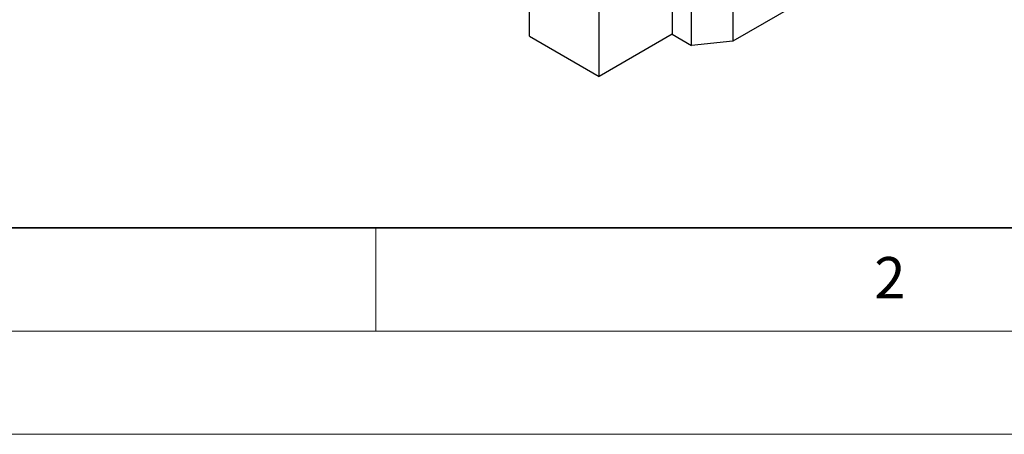
# Model space of a CAD drawing. Units: millimetres. Extents: x 0 to 420, y 0 to 297.
# Drawn here: x 48 to 95, y 0 to 20 of the extents above; entities that cross this region are included whole.
import ezdxf

# ---------------------------------------------------------------- set-up
doc = ezdxf.new("R2010")
doc.units = ezdxf.units.MM
doc.styles.add('SLDTEXTSTYLE0', font='TXT', dxfattribs={"width": 0.605})

msp = doc.modelspace()

# ---------------------------------------------------------------- linework, layer by layer
at = {"color": 7, "linetype": 'Continuous', "lineweight": 25}
for p, q in [((94.4555, 26.0522), (82.3171, 19.0448)), ((75.8353, 17.3439), (75.8353, 23.5415)), ((79.3708, 23.8477), (79.3708, 19.385)), ((82.3171, 22.2535), (82.3171, 19.0448)), ((72.453, 19.2965), (72.453, 21.7461)), ((80.3134, 18.8408), (80.3134, 21.7491)), ((72.453, 19.2965), (75.8353, 17.3439)), ((79.3708, 19.385), (75.8353, 17.3439)), ((79.3708, 19.385), (80.3134, 18.8408)), ((82.3171, 19.0448), (80.3134, 18.8408))]:
    msp.add_line(p, q, dxfattribs=at)
at = {"color": 7, "linetype": 'Continuous', "lineweight": 35}
msp.add_line((20, 10), (415, 10), dxfattribs=at)
at = {"color": 7, "linetype": 'Continuous', "lineweight": 18}
for p, q in [((65, 10), (65, 5)), ((15, 5), (415, 5)), ((0, 0), (420, 0))]:
    msp.add_line(p, q, dxfattribs=at)

# ---------------------------------------------------------------- texts
at = {"color": 7, "linetype": 'Continuous', "lineweight": 18, "insert": (89.9334, 8.5904), "char_height": 2, "attachment_point": 2, "style": 'SLDTEXTSTYLE0'}
msp.add_mtext('2', dxfattribs=at)

doc.saveas('drawing.dxf')
